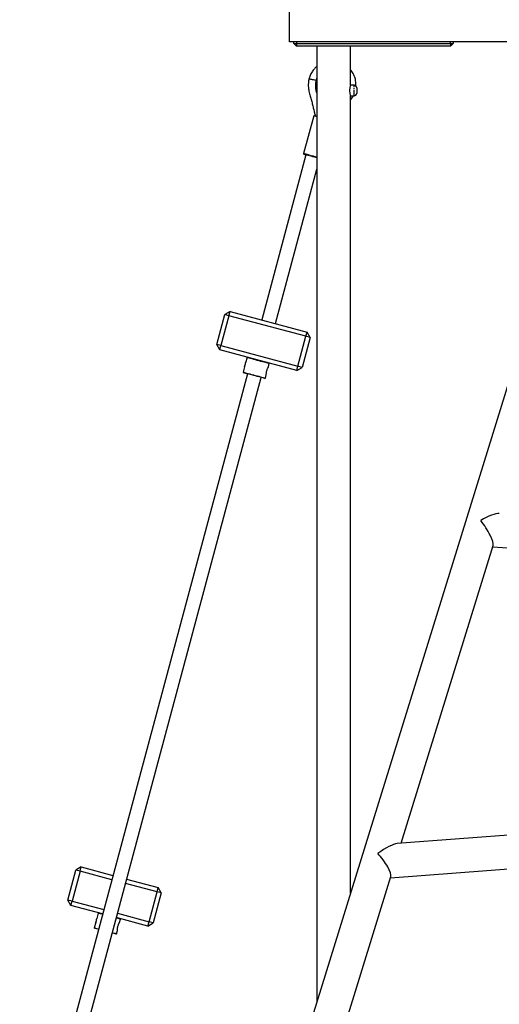
# Model space of a CAD drawing. Units: millimetres. Extents: x -592 to 25780, y -927 to 21459.
# Drawn here: x 9703 to 10245, y 18909 to 20022 of the extents above; entities that cross this region are included whole.
import ezdxf

# ---------------------------------------------------------------- set-up
doc = ezdxf.new("R2010")
doc.units = ezdxf.units.MM
doc.linetypes.add('PHANTOM', pattern=[12.7, 6.35, -1.27, 1.27, -1.27, 1.27, -1.27])

msp = doc.modelspace()

# ---------------------------------------------------------------- linework, layer by layer
at = {"color": 7, "linetype": 'Continuous'}
for p, q in [((10007.48, 19997.004), (10007.48, 20047.004)), ((11457.48, 19997.004), (10007.48, 19997.004)), ((10012.48, 19995.004), (10012.48, 19997.004)), ((10192.48, 19997.004), (10192.48, 19995.004)), ((10372.591, 19992.004), (9818.763, 18202.004)), ((10012.48, 19995.004), (10015.48, 19995.004)), ((10012.48, 19995.004), (10015.48, 19992.004)), ((10015.48, 19995.004), (10015.48, 19992.004)), ((10015.48, 19995.004), (10189.48, 19995.004)), ((10189.48, 19992.004), (10015.48, 19992.004)), ((10038.48, 19992.004), (10038.48, 18912.139)), ((10076.48, 19948.004), (10076.48, 19992.004)), ((10189.48, 19995.004), (10189.48, 19992.004)), ((10189.48, 19995.004), (10192.48, 19995.004)), ((10192.48, 19995.004), (10189.48, 19992.004)), ((10038.48, 19956.167), (10037.364, 19953.341)), ((10038.48, 19953.042), (10037.364, 19953.341)), ((10080.48, 19948.004), (10076.48, 19948.004)), ((10083.48, 19945.004), (10083.48, 19939.004)), ((10076.48, 19034.957), (10076.48, 19936.004)), ((10076.48, 19936.004), (10080.48, 19936.004)), ((10034.949, 19913.418), (10023.561, 19870.917)), ((10026.2, 19869.175), (9976.248, 19682.751)), ((9991.703, 19678.61), (10038.48, 19853.185)), ((9925.326, 19654.985), (9934.385, 19688.792)), ((9939.215, 19687.498), (9930.156, 19653.69)), ((9940.509, 19692.327), (9934.385, 19688.792)), ((9939.215, 19687.498), (9934.385, 19688.792)), ((9939.215, 19687.498), (9940.509, 19692.327)), ((10026.148, 19664.204), (9939.215, 19687.498)), ((9940.509, 19692.327), (10027.442, 19669.034)), ((10017.089, 19630.397), (10026.148, 19664.204)), ((10030.977, 19662.91), (10021.919, 19629.103)), ((10026.148, 19664.204), (10027.442, 19669.034)), ((10030.977, 19662.91), (10026.148, 19664.204)), ((10030.977, 19662.91), (10027.442, 19669.034)), ((9930.156, 19653.69), (9925.326, 19654.985)), ((9928.862, 19648.861), (9925.326, 19654.985)), ((9928.862, 19648.861), (9930.156, 19653.69)), ((9930.156, 19653.69), (10017.089, 19630.397)), ((10015.795, 19625.567), (9928.862, 19648.861)), ((9959.642, 19640.096), (9958.017, 19634.031)), ((9960.254, 19640.449), (9959.642, 19640.096)), ((9956.86, 19629.712), (9955.242, 19623.675)), ((9983.763, 19629.66), (9984.756, 19633.366)), ((9984.756, 19633.366), (9984.403, 19633.979)), ((10015.795, 19625.567), (10017.089, 19630.397)), ((10015.795, 19625.567), (10021.919, 19629.103)), ((10021.919, 19629.103), (10017.089, 19630.397)), ((9959.942, 19621.898), (9702.701, 18661.859)), ((9718.156, 18657.718), (9975.397, 19617.757)), ((9955.242, 19623.675), (9955.596, 19623.063)), ((9980.356, 19616.946), (9981.352, 19620.663)), ((9979.744, 19616.592), (9980.356, 19616.946)), ((10133.666, 19091.222), (10237.742, 19427.602)), ((10237.345, 19426.317), (11053.48, 19364.481)), ((11056.01, 19161.105), (10129.259, 19090.888)), ((10121.592, 19052.198), (11053.48, 19122.805)), ((9772.276, 19064.476), (9766.153, 19060.94)), ((9770.982, 19059.646), (9772.276, 19064.476)), ((9772.276, 19064.476), (9808.016, 19054.899)), ((9757.094, 19027.133), (9766.153, 19060.94)), ((9770.982, 19059.646), (9761.924, 19025.839)), ((9770.982, 19059.646), (9766.153, 19060.94)), ((9806.721, 19050.07), (9770.982, 19059.646)), ((9823.47, 19050.758), (9859.21, 19041.182)), ((9858.541, 18202.004), (10122.008, 19053.544)), ((9857.916, 19036.352), (9822.176, 19045.929)), ((9857.916, 19036.352), (9859.21, 19041.182)), ((9862.745, 19035.058), (9859.21, 19041.182)), ((9848.857, 19002.545), (9857.916, 19036.352)), ((9862.745, 19035.058), (9853.686, 19001.251)), ((9862.745, 19035.058), (9857.916, 19036.352)), ((9761.924, 19025.839), (9757.094, 19027.133)), ((9760.629, 19021.009), (9757.094, 19027.133)), ((9760.629, 19021.009), (9761.924, 19025.839)), ((9796.369, 19011.433), (9760.629, 19021.009)), ((9761.924, 19025.839), (9797.663, 19016.262)), ((9791.41, 19012.244), (9789.785, 19006.179)), ((9792.022, 19012.597), (9791.41, 19012.244)), ((9847.563, 18997.715), (9811.823, 19007.292)), ((9813.118, 19012.121), (9848.857, 19002.545)), ((9816.524, 19005.515), (9816.17, 19006.127)), ((9788.627, 19001.86), (9787.01, 18995.823)), ((9787.01, 18995.823), (9787.363, 18995.211)), ((9815.531, 19001.808), (9816.524, 19005.515)), ((9847.563, 18997.715), (9848.857, 19002.545)), ((9847.563, 18997.715), (9853.686, 19001.251)), ((9853.686, 19001.251), (9848.857, 19002.545)), ((9811.511, 18988.74), (9812.124, 18989.094)), ((9812.124, 18989.094), (9813.12, 18992.811))]:
    msp.add_line(p, q, dxfattribs=at)
at = {"color": 7, "linetype": 'PHANTOM'}
for p, q in [((10015.48, 19997.004), (10015.48, 19995.004)), ((10189.48, 19995.004), (10189.48, 19997.004)), ((10080.48, 19936.004), (10080.48, 19948.004))]:
    msp.add_line(p, q, dxfattribs=at)
at = {"color": 7, "linetype": 'Continuous', "flags": 128}
for points in [[(10038.48, 19912.472), (10037.573, 19912.715), (10036.453, 19913.015), (10035.627, 19913.236), (10035.12, 19913.372), (10034.949, 19913.418)], [(10033.927, 19867.104), (10032.099, 19867.594), (10030.337, 19868.066), (10028.705, 19868.504), (10027.262, 19868.89), (10026.059, 19869.213), (10025.141, 19869.459), (10024.54, 19869.62), (10024.279, 19869.69), (10024.268, 19869.693)], [(10038.48, 19865.884), (10037.517, 19866.142), (10035.755, 19866.614), (10033.927, 19867.104)], [(9984.756, 19633.366), (9984.585, 19633.412), (9984.076, 19633.549), (9983.243, 19633.772), (9982.108, 19634.076), (9980.704, 19634.452), (9979.067, 19634.891), (9977.243, 19635.379), (9975.282, 19635.905), (9973.236, 19636.453), (9971.162, 19637.009), (9969.117, 19637.557), (9967.155, 19638.083), (9965.331, 19638.571), (9963.694, 19639.01), (9962.29, 19639.386), (9961.155, 19639.69), (9960.322, 19639.913), (9959.813, 19640.05), (9959.642, 19640.096), (9959.642, 19640.096)], [(9955.242, 19623.675), (9955.413, 19623.629), (9955.922, 19623.493), (9956.756, 19623.269), (9957.89, 19622.965), (9959.295, 19622.589), (9960.931, 19622.151), (9962.755, 19621.662), (9964.717, 19621.136), (9966.762, 19620.588), (9968.836, 19620.032), (9970.882, 19619.484), (9972.843, 19618.959), (9974.667, 19618.47), (9976.304, 19618.031), (9977.708, 19617.655), (9978.843, 19617.351), (9979.676, 19617.128), (9980.185, 19616.991), (9980.356, 19616.946), (9980.356, 19616.946)], [(9979.744, 19616.592), (9979.7, 19616.604), (9979.354, 19616.696), (9978.672, 19616.879), (9977.673, 19617.147), (9976.387, 19617.492), (9974.849, 19617.904), (9973.106, 19618.371), (9971.205, 19618.88), (9969.203, 19619.416), (9967.157, 19619.965), (9965.126, 19620.509), (9963.168, 19621.034), (9961.339, 19621.524), (9959.693, 19621.965), (9958.276, 19622.344), (9957.129, 19622.652), (9956.285, 19622.878), (9955.769, 19623.016), (9955.596, 19623.063), (9955.596, 19623.063)], [(9796.239, 19010.95), (9795.462, 19011.158), (9794.057, 19011.534), (9792.923, 19011.838), (9792.09, 19012.062), (9791.581, 19012.198), (9791.41, 19012.244)], [(9816.524, 19005.515), (9816.352, 19005.56), (9815.843, 19005.697), (9815.01, 19005.92), (9813.876, 19006.224), (9812.471, 19006.6), (9811.694, 19006.809)], [(9787.01, 18995.823), (9787.181, 18995.777), (9787.69, 18995.641), (9788.523, 18995.418), (9789.657, 18995.114), (9791.062, 18994.737), (9791.839, 18994.529)], [(9791.71, 18994.046), (9791.46, 18994.113), (9790.043, 18994.493), (9788.897, 18994.8), (9788.053, 18995.026), (9787.537, 18995.164), (9787.363, 18995.211)], [(9811.511, 18988.74), (9811.468, 18988.752), (9811.122, 18988.845), (9810.44, 18989.027), (9809.441, 18989.295), (9808.154, 18989.64), (9807.165, 18989.905)], [(9807.294, 18990.388), (9808.071, 18990.18), (9809.476, 18989.803), (9810.61, 18989.499), (9811.443, 18989.276), (9811.953, 18989.14), (9812.124, 18989.094)]]:
    msp.add_lwpolyline(points, dxfattribs=at)
at = {"color": 7, "linetype": 'PHANTOM', "flags": 128}
for points in [[(10023.561, 19870.917), (10023.657, 19870.891), (10024.081, 19870.778), (10024.83, 19870.577), (10025.879, 19870.296), (10027.196, 19869.943), (10028.737, 19869.53), (10030.453, 19869.071), (10032.289, 19868.579), (10034.186, 19868.07)], [(10034.186, 19868.07), (10036.083, 19867.562), (10037.92, 19867.07), (10038.48, 19866.92)]]:
    msp.add_lwpolyline(points, dxfattribs=at)
at = {"color": 7, "linetype": 'Continuous'}
for centre, radius, start, end in [((10080.48, 19945.004), 3, 0, 90), ((10080.48, 19939.004), 3, 270, 0), ((10024.527, 19870.658), 1, 165, 255), ((9944.988, 19635.222), 13.088, 335.101347, 354.771208), ((9776.746, 19007.373), 13.098, 335.108785, 354.763969)]:
    msp.add_arc(centre, radius, start, end, dxfattribs=at)
for centre, major_axis, ratio, start_param, end_param in [((10223.672, 19446.408), (23.792, 16.192), 0.27773255, 0.33514058, 1.38398745), ((10223.672, 19446.408), (-13.435, 19.741), 0.23702338, 3.32840153, 5.04752957), ((10107.263, 19070.167), (24.934, 19.884), 0.23702338, 0.33514058, 1.38398745), ((10107.263, 19070.167), (-14.08, 17.656), 0.27773255, 3.32840153, 5.04752957)]:
    msp.add_ellipse(centre, major_axis=major_axis, ratio=ratio, start_param=start_param, end_param=end_param, dxfattribs=at)
for points, knots in [([(10038.48, 19969.147), (10038.368, 19969.071), (10037.802, 19968.685), (10036.925, 19967.79), (10035.607, 19966.474), (10034.288, 19964.926), (10032.911, 19963.02), (10031.775, 19961.011), (10030.839, 19958.875), (10030.094, 19956.908), (10029.697, 19955.57), (10029.512, 19954.944)], [0, 0, 0, 0, 0.02370645, 0.12015319, 0.21859125, 0.35114027, 0.4764219, 0.63104423, 0.75505153, 0.88549365, 1, 1, 1, 1]), ([(10082.629, 19947.069), (10082.662, 19947.385), (10082.814, 19948.822), (10082.603, 19951.374), (10082.092, 19954.455), (10081.276, 19957.271), (10079.878, 19960.658), (10078.356, 19963.551), (10076.78, 19965.206), (10076.48, 19965.521)], [0, 0, 0, 0, 0.04777998, 0.21719042, 0.38233728, 0.51763875, 0.65674, 0.93455447, 1, 1, 1, 1]), ([(10029.512, 19954.944), (10029.291, 19953.558), (10028.869, 19950.908), (10028.665, 19947.179), (10028.998, 19944.048), (10029.514, 19941.175), (10030.161, 19938.458), (10030.971, 19935.73), (10032.016, 19932.393), (10033.033, 19928.252), (10033.946, 19924.317), (10034.695, 19921.139), (10035.363, 19918.411), (10036.077, 19915.592), (10036.557, 19913.675), (10036.741, 19912.938)], [0, 0, 0, 0, 0.09791739, 0.18707178, 0.25940749, 0.31695712, 0.39063013, 0.45401348, 0.51538918, 0.63445808, 0.75118882, 0.79714628, 0.86221201, 0.94698625, 1, 1, 1, 1]), ([(10037.367, 19953.34), (10037.366, 19953.34), (10036.519, 19953.529), (10034.807, 19953.856), (10032.646, 19954.306), (10031.061, 19954.628), (10030.091, 19954.826), (10029.592, 19954.928), (10029.537, 19954.939), (10029.512, 19954.944)], [0, 0, 0, 0, 0.00022198, 0.210344, 0.40961745, 0.59021945, 0.74854148, 0.88448493, 1, 1, 1, 1]), ([(10037.364, 19953.341), (10037.107, 19951.616), (10036.6, 19948.216), (10036.995, 19943.254), (10038.007, 19940.242), (10038.48, 19938.837)], [0, 0, 0, 0, 0.35447558, 0.69881858, 1, 1, 1, 1]), ([(10076.464, 19947.952), (10076.458, 19947.933), (10076.444, 19947.891), (10076.199, 19947.082), (10075.871, 19945.738), (10075.57, 19943.965), (10075.528, 19942.639), (10075.508, 19942.004)], [0, 0, 0, 0, 0.16456774, 0.36888621, 0.58028896, 0.79879286, 1, 1, 1, 1]), ([(10075.508, 19942.004), (10075.529, 19941.348), (10075.572, 19940.038), (10075.87, 19938.277), (10076.201, 19936.915), (10076.45, 19936.097), (10076.456, 19936.078), (10076.459, 19936.071)], [0, 0, 0, 0, 0.20746231, 0.4146608, 0.62847485, 0.84713251, 1, 1, 1, 1]), ([(10076.48, 19931.213), (10076.512, 19931.249), (10077.104, 19931.929), (10078.084, 19933.335), (10079.143, 19934.892), (10079.596, 19935.811), (10079.69, 19936.004)], [0, 0, 0, 0, 0.02510117, 0.46819444, 0.88860223, 1, 1, 1, 1]), ([(9983.025, 19628.273), (9983.167, 19628.559), (9983.446, 19629.122), (9983.73, 19629.621), (9983.746, 19629.65), (9983.754, 19629.663)], [0, 0, 0, 0, 0.36524025, 0.71848261, 1, 1, 1, 1]), ([(9981.34, 19620.666), (9981.34, 19620.661), (9981.34, 19620.649), (9981.343, 19621.076), (9981.37, 19621.855), (9981.468, 19623.025), (9981.708, 19624.517), (9982.146, 19626.157), (9982.639, 19627.441), (9982.932, 19628.072), (9983.025, 19628.273)], [0, 0, 0, 0, 0.06942983, 0.17930226, 0.29719194, 0.43296165, 0.58823962, 0.75415398, 0.92169089, 1, 1, 1, 1]), ([(9813.108, 18992.814), (9813.107, 18992.81), (9813.107, 18992.797), (9813.11, 18993.224), (9813.138, 18994.004), (9813.235, 18995.173), (9813.475, 18996.666), (9813.914, 18998.305), (9814.407, 18999.59), (9814.699, 19000.22), (9814.792, 19000.421)], [0, 0, 0, 0, 0.06942866, 0.17930077, 0.29719032, 0.43295737, 0.58823841, 0.75414961, 0.92168921, 1, 1, 1, 1]), ([(9814.792, 19000.421), (9814.934, 19000.707), (9815.213, 19001.27), (9815.498, 19001.769), (9815.514, 19001.798), (9815.521, 19001.811)], [0, 0, 0, 0, 0.36522146, 0.71847761, 1, 1, 1, 1])]:
    msp.add_open_spline(points, degree=3, knots=knots, dxfattribs=at)

doc.saveas('drawing.dxf')
